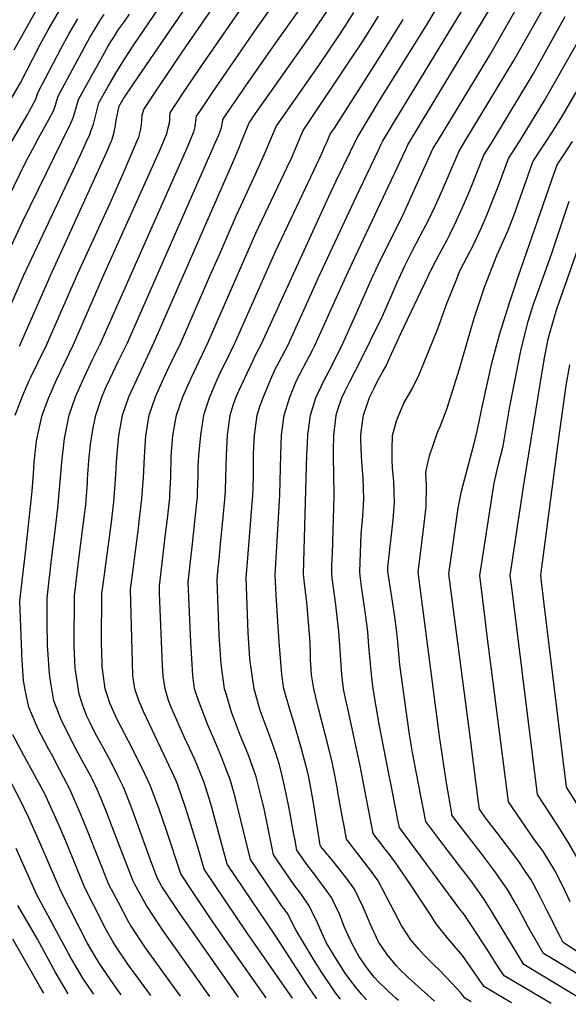
# Model space of a CAD drawing. Units: inches. Extents: x 2624658 to 2630002, y 1469301 to 1475224.
# Drawn here: x 2626141 to 2626542, y 1469370 to 1470089 of the extents above; entities that cross this region are included whole.
import ezdxf

# ---------------------------------------------------------------- set-up
doc = ezdxf.new("R2010")
doc.units = ezdxf.units.IN
doc.header["$MEASUREMENT"] = 0
doc.layers.add('tile_2909_06_contour_10ft', color=180, linetype='Continuous')

msp = doc.modelspace()

# ---------------------------------------------------------------- linework, layer by layer
at = {"layer": 'tile_2909_06_contour_10ft'}
for points, elevation in [([(2626446.21, 1470000), (2626484.46, 1470063.11), (2626533.83, 1470149.78)], 11130), ([(2626226.71, 1470000), (2626228.08, 1470003.22), (2626229.46, 1470009.1), (2626230.19, 1470014.9), (2626230.6, 1470019.12), (2626231.62, 1470023.32), (2626238.23, 1470033.26), (2626253.1, 1470055.49), (2626259.74, 1470065.27), (2626310.24, 1470138.5)], 11020), ([(2626386.26, 1470000), (2626387.57, 1470002.65), (2626391.18, 1470008.73), (2626394.42, 1470014.18), (2626397.66, 1470019.58), (2626403.2, 1470028.64), (2626439.21, 1470086.44), (2626471.27, 1470140.88)], 11100), ([(2626246.14, 1470000), (2626248.42, 1470005.52), (2626249.6, 1470009.91), (2626250.5, 1470013.71), (2626250.62, 1470015.79), (2626250.68, 1470017.86), (2626250.88, 1470020.86), (2626260.28, 1470035.03), (2626267.71, 1470046.18), (2626271.88, 1470052.34), (2626327.77, 1470133.14)], 11030), ([(2626466.25, 1470000), (2626502.01, 1470059.25), (2626537.11, 1470121.36)], 11140), ([(2626134.66, 1470030.67), (2626141.7, 1470042.81), (2626150.35, 1470059.86), (2626156.1, 1470070.73), (2626161.98, 1470081.58), (2626183.4, 1470118.33)], 10960), ([(2626265.33, 1470000), (2626268.58, 1470007.81), (2626269.24, 1470010.74), (2626270.02, 1470016.96), (2626270.14, 1470018.4), (2626272.54, 1470021.94), (2626282.44, 1470036.5), (2626289.93, 1470047.47), (2626314.03, 1470082.58), (2626333.32, 1470109.81)], 11040), ([(2626137.12, 1470066.97), (2626156.21, 1470101.24)], 10950), ([(2626189.88, 1470000), (2626192.22, 1470005.13), (2626193.3, 1470008.14), (2626194.9, 1470012.63), (2626197.26, 1470021.48), (2626198.89, 1470028.21), (2626204.87, 1470038.83), (2626211.18, 1470049.99), (2626217.56, 1470060.02), (2626224.31, 1470070.57), (2626245.91, 1470102.02)], 11000), ([(2626406.08, 1470000), (2626406.13, 1470000.09), (2626407.51, 1470002.43), (2626410.81, 1470007.93), (2626414.13, 1470013.41), (2626470.63, 1470106.32)], 11110), ([(2626426.13, 1470000), (2626488.26, 1470103.14)], 11120), ([(2626506.06, 1470000), (2626508.08, 1470003.1), (2626524.31, 1470029.83), (2626555.63, 1470084.72), (2626564.82, 1470099.86)], 11160), ([(2626525.49, 1470000), (2626529.26, 1470005.69), (2626537.49, 1470018.83), (2626547.19, 1470035.48), (2626556.29, 1470051.75), (2626565.5, 1470067.84), (2626575.09, 1470083.32), (2626578.99, 1470088.21), (2626588.37, 1470100.66)], 11170), ([(2626153.51, 1470000), (2626153.89, 1470000.71), (2626159.49, 1470010.68), (2626165.69, 1470022.43), (2626167.11, 1470026.42), (2626168.27, 1470029.99), (2626169.17, 1470033.07), (2626186.41, 1470065.12), (2626188.17, 1470068.36), (2626192.37, 1470075.95), (2626198.51, 1470086.35), (2626199.92, 1470088.64), (2626202.72, 1470092.88)], 10980), ([(2626171.89, 1470000), (2626178.78, 1470013.9), (2626180.03, 1470017.31), (2626181.44, 1470021.4), (2626182.17, 1470023.95), (2626184.03, 1470030.64), (2626193.67, 1470048.21), (2626201.67, 1470062.57), (2626205.52, 1470069.41), (2626207.82, 1470073.19), (2626210.2, 1470076.97), (2626212.83, 1470081.09), (2626214.66, 1470083.73), (2626217.57, 1470087.67), (2626221.36, 1470092.93)], 10990), ([(2626207.91, 1470000), (2626208.33, 1470000.99), (2626209.3, 1470004.02), (2626210.1, 1470006.91), (2626211.01, 1470011.67), (2626211.55, 1470015.66), (2626213.75, 1470025.77), (2626216.72, 1470030.97), (2626224.18, 1470042.13), (2626263.34, 1470099.25)], 11010), ([(2626284.29, 1470000), (2626286.45, 1470004.94), (2626288.51, 1470010.06), (2626289.06, 1470012.98), (2626289.34, 1470015.45), (2626289.39, 1470015.95), (2626296.04, 1470025.72), (2626299.45, 1470030.72), (2626304.54, 1470038.16), (2626328.1, 1470071.99), (2626347.5, 1470099.31)], 11050), ([(2626303.06, 1470000), (2626308.65, 1470013.49), (2626310.43, 1470016.11), (2626311.65, 1470017.9), (2626354.92, 1470079.4), (2626359.41, 1470085.85), (2626366.07, 1470095.83)], 11060), ([(2626323.7, 1470000), (2626328.29, 1470010.83), (2626360, 1470056.13), (2626373.12, 1470075.72), (2626378.76, 1470084.28), (2626385.08, 1470094.14)], 11070), ([(2626135.32, 1470000), (2626146.43, 1470019.2), (2626152.78, 1470030.85), (2626154.31, 1470035.51), (2626171.19, 1470067.74), (2626177.18, 1470078.76), (2626183.5, 1470089.55)], 10970), ([(2626344.64, 1470000), (2626348.05, 1470008.1), (2626383.52, 1470060.83), (2626391.34, 1470072.84), (2626403.22, 1470091.56)], 11080), ([(2626365.55, 1470000), (2626367.81, 1470005.38), (2626368.87, 1470006.81), (2626370.89, 1470009.66), (2626403.92, 1470061.39), (2626421.23, 1470089)], 11090), ([(2626486.27, 1470000), (2626516.28, 1470049.77), (2626539.51, 1470091.26)], 11150), ([(2626122.95, 1469854.18), (2626143.9, 1469901.84), (2626176.48, 1469970.91), (2626185.68, 1469990.8), (2626189.88, 1470000)], 11000), ([(2626123.99, 1469941.07), (2626145.63, 1469985.22), (2626153.51, 1470000)], 10980), ([(2626124.1, 1469901.03), (2626143.37, 1469941.86), (2626171.89, 1470000)], 10990), ([(2626137.65, 1469800.05), (2626143.04, 1469813.99), (2626148.07, 1469825.38), (2626149.25, 1469827.82), (2626154.37, 1469838.26), (2626160.55, 1469851.15), (2626183.46, 1469903.46), (2626207.24, 1469955), (2626216.9, 1469976.96), (2626226.71, 1470000)], 11020), ([(2626140.85, 1469850.54), (2626163.72, 1469902.66), (2626204.68, 1469992.36), (2626207.91, 1470000)], 11010), ([(2626258.6, 1469375.64), (2626234.26, 1469409.03), (2626233.05, 1469410.8), (2626222.03, 1469427.37), (2626220.04, 1469430.94), (2626213.43, 1469443.4), (2626206.25, 1469457.18), (2626191.18, 1469495.22), (2626185.72, 1469508.25), (2626178.39, 1469525.12), (2626178.1, 1469525.71), (2626170.5, 1469540.63), (2626165.33, 1469550.58), (2626162.43, 1469555.84), (2626154.37, 1469571.07), (2626147.66, 1469586.63), (2626145.1, 1469599.43), (2626143.93, 1469606.25), (2626142.68, 1469624.41), (2626142.54, 1469626.47), (2626141.13, 1469664.41), (2626145.48, 1469701.72), (2626150.24, 1469744.44), (2626151.23, 1469757.19), (2626151.74, 1469765.75), (2626152.15, 1469770), (2626153.34, 1469780.95), (2626153.96, 1469784.62), (2626157.49, 1469800.05), (2626162.28, 1469812.95), (2626168.07, 1469825.85), (2626180.26, 1469851.76), (2626203.13, 1469904.27), (2626242.95, 1469992.41), (2626245.88, 1469999.36), (2626246.14, 1470000)], 11030), ([(2626280.06, 1469375.2), (2626245.83, 1469423.38), (2626233.6, 1469441.71), (2626224.88, 1469457.61), (2626223.84, 1469459.6), (2626208.83, 1469498.55), (2626204.37, 1469510.2), (2626199.82, 1469521.43), (2626197.73, 1469526.43), (2626194.4, 1469533.31), (2626193.17, 1469535.85), (2626187.29, 1469546.79), (2626179.96, 1469560.34), (2626172.73, 1469574.8), (2626171.71, 1469577), (2626166.01, 1469591.34), (2626163.38, 1469607.32), (2626162.82, 1469611.09), (2626161.68, 1469628.68), (2626161.49, 1469631.85), (2626161.24, 1469648.81), (2626161.09, 1469666.22), (2626164.42, 1469694.56), (2626166.93, 1469715.61), (2626169, 1469732.22), (2626170.46, 1469748.6), (2626171.8, 1469765.75), (2626173.69, 1469782.9), (2626177.12, 1469800.05), (2626181.93, 1469813.42), (2626187.82, 1469827.04), (2626194.54, 1469841.15), (2626199.98, 1469852.37), (2626263.41, 1469995.41), (2626265.33, 1470000)], 11040), ([(2626300.8, 1469374.78), (2626257.14, 1469437.42), (2626244.93, 1469455.77), (2626241.43, 1469462.01), (2626236.42, 1469475.52), (2626223.44, 1469511.49), (2626221.81, 1469515.82), (2626217.19, 1469527.74), (2626212.86, 1469536.63), (2626208.18, 1469545.95), (2626202.23, 1469556.85), (2626200.03, 1469560.66), (2626196.15, 1469567.65), (2626192.44, 1469575.25), (2626190.04, 1469580.21), (2626187.49, 1469587.13), (2626184.52, 1469596.08), (2626181.65, 1469615.21), (2626180.85, 1469631.13), (2626180.76, 1469633.22), (2626181.04, 1469668.03), (2626183, 1469684.5), (2626184.22, 1469694.72), (2626187.27, 1469717.75), (2626189.38, 1469734.44), (2626190.5, 1469750.67), (2626190.64, 1469753.27), (2626191.58, 1469766.9), (2626192.84, 1469778.53), (2626193.4, 1469783.21), (2626194.84, 1469790.71), (2626196.68, 1469800.05), (2626198.1, 1469804.29), (2626201.07, 1469813.16), (2626204.04, 1469820.14), (2626206.82, 1469826.42), (2626213.35, 1469839.71), (2626219.69, 1469852.99), (2626284.29, 1470000)], 11050), ([(2626321.02, 1469374.37), (2626291.45, 1469416.43), (2626279.55, 1469433.81), (2626267.31, 1469452.06), (2626258.73, 1469464.91), (2626248.29, 1469496.5), (2626242.66, 1469512.79), (2626236.71, 1469529.07), (2626234.5, 1469533.87), (2626232.53, 1469537.96), (2626223.44, 1469556.22), (2626211.93, 1469578.27), (2626208.05, 1469586.92), (2626206.8, 1469589.72), (2626204.89, 1469595.64), (2626203.61, 1469600.05), (2626203.05, 1469603.69), (2626201.4, 1469616.04), (2626201.21, 1469619.09), (2626200.87, 1469633.79), (2626201.09, 1469669.92), (2626201.68, 1469674.52), (2626207.79, 1469719.98), (2626209.84, 1469736.67), (2626210.99, 1469752.9), (2626212.06, 1469769.13), (2626213.58, 1469784.82), (2626216.19, 1469800.05), (2626220.84, 1469813.35), (2626226.75, 1469826.51), (2626239.31, 1469853.26), (2626298.37, 1469988.55), (2626301.26, 1469995.64), (2626303.06, 1470000)], 11060), ([(2626340.23, 1469373.98), (2626312.99, 1469413.29), (2626306.99, 1469422.01), (2626275.68, 1469468.39), (2626272.28, 1469480.22), (2626271.13, 1469484.33), (2626265.42, 1469503.51), (2626261.9, 1469514.1), (2626256.25, 1469530.39), (2626255.24, 1469532.94), (2626252.38, 1469539.31), (2626231.61, 1469583.56), (2626228.08, 1469591.5), (2626225.21, 1469600.05), (2626223.82, 1469609.82), (2626223.36, 1469619.59), (2626222.09, 1469672.65), (2626224.17, 1469689.2), (2626227.55, 1469715.51), (2626228.38, 1469722.31), (2626230.32, 1469738.9), (2626230.62, 1469742.64), (2626231.41, 1469754.36), (2626232.11, 1469769.59), (2626233.12, 1469784.85), (2626235.66, 1469800.05), (2626240.27, 1469813.35), (2626246.06, 1469826.65), (2626249.1, 1469833.01), (2626252.51, 1469839.95), (2626258.92, 1469853.26), (2626281.49, 1469904.91), (2626287.15, 1469917.9), (2626299.43, 1469946.27), (2626310.73, 1469970.36), (2626316.56, 1469983.08), (2626319.55, 1469990.22), (2626323.7, 1470000)], 11070), ([(2626358.08, 1469373.62), (2626350.87, 1469384.25), (2626328.16, 1469419.29), (2626292.62, 1469471.86), (2626281.52, 1469513.33), (2626280.46, 1469516.87), (2626275.75, 1469531.72), (2626275.64, 1469532.02), (2626271.28, 1469543.09), (2626269, 1469548.38), (2626261.22, 1469565.02), (2626251.56, 1469587.17), (2626249.84, 1469591.5), (2626247.24, 1469600.05), (2626245.81, 1469609.44), (2626245.29, 1469617.25), (2626243.29, 1469669.73), (2626243.09, 1469675.37), (2626245.08, 1469691.92), (2626247.41, 1469711.15), (2626248.94, 1469724.17), (2626250.63, 1469739.7), (2626250.8, 1469742.32), (2626251.34, 1469754.82), (2626251.71, 1469769.92), (2626252.35, 1469779.01), (2626252.97, 1469785.05), (2626255.69, 1469800.05), (2626260.22, 1469813.35), (2626266.04, 1469826.65), (2626278.61, 1469853.25), (2626313.65, 1469933), (2626336.54, 1469981.13), (2626339.52, 1469987.86), (2626344.64, 1470000)], 11080), ([(2626375.49, 1469373.27), (2626371.75, 1469377.98), (2626361.79, 1469392.77), (2626355.93, 1469402.05), (2626342.81, 1469424.05), (2626336.56, 1469435.85), (2626331.86, 1469442.52), (2626313.73, 1469469.21), (2626309.57, 1469475.34), (2626298.97, 1469519.09), (2626297.74, 1469523.61), (2626294.81, 1469533.75), (2626291.73, 1469541.92), (2626288.81, 1469549.55), (2626285.12, 1469558.48), (2626278.27, 1469574.24), (2626271.56, 1469591.5), (2626269.71, 1469597.13), (2626268.77, 1469600.05), (2626268.23, 1469603.98), (2626267.6, 1469609.82), (2626266.07, 1469634.17), (2626264.1, 1469678.1), (2626267.23, 1469706.04), (2626269.33, 1469724.81), (2626270.91, 1469740.34), (2626271.05, 1469743.82), (2626271.39, 1469755.45), (2626271.52, 1469762.43), (2626271.9, 1469770.56), (2626273.25, 1469785.49), (2626275.49, 1469800.05), (2626276.26, 1469802.39), (2626279.89, 1469813.35), (2626285.49, 1469826.65), (2626287.46, 1469830.91), (2626292.03, 1469839.95), (2626298.09, 1469852.67), (2626327.91, 1469919.69), (2626341.41, 1469947.82), (2626361.97, 1469991.68), (2626363.55, 1469995.25), (2626365.55, 1470000)], 11090), ([(2626394.39, 1469372.89), (2626390.75, 1469376.95), (2626386.29, 1469382.24), (2626382.85, 1469386.65), (2626378.86, 1469392.43), (2626372.95, 1469401.48), (2626364.99, 1469414.74), (2626363.07, 1469419.04), (2626358.69, 1469429.16), (2626352.56, 1469441.63), (2626346.77, 1469449.88), (2626341.3, 1469457.14), (2626329.19, 1469474.89), (2626326.52, 1469478.81), (2626319.27, 1469513.62), (2626317.51, 1469521.07), (2626313.71, 1469535.77), (2626308.09, 1469551.6), (2626301.6, 1469567.35), (2626295.71, 1469583.15), (2626292.01, 1469595.65), (2626290.74, 1469600.05), (2626288.55, 1469616.34), (2626288.02, 1469621.47), (2626286.78, 1469639.46), (2626285.56, 1469672.52), (2626285.3, 1469679.78), (2626285.62, 1469683.46), (2626286.67, 1469694.78), (2626287.73, 1469705.85), (2626289.74, 1469725.45), (2626291.16, 1469740.98), (2626291.28, 1469745.34), (2626292.21, 1469770.93), (2626292.75, 1469785.49), (2626294.87, 1469800.05), (2626297.09, 1469807.24), (2626298.19, 1469810.69), (2626299.05, 1469813.35), (2626301.06, 1469817.84), (2626305.19, 1469826.65), (2626311.25, 1469839.51), (2626313.5, 1469844.23), (2626317.57, 1469852.08), (2626366.91, 1469959.89), (2626372.26, 1469971.21), (2626382.69, 1469992.74), (2626384.45, 1469996.34), (2626386.22, 1469999.93), (2626386.26, 1470000)], 11100), ([(2626417.82, 1469372.41), (2626415.79, 1469374.17), (2626413.63, 1469376.04), (2626409.2, 1469380.17), (2626403.14, 1469385.96), (2626400.04, 1469389.39), (2626394.85, 1469396.02), (2626388.85, 1469404.73), (2626385.99, 1469409.66), (2626382.81, 1469415.81), (2626379.9, 1469422.14), (2626378, 1469426.47), (2626374.85, 1469435), (2626368.87, 1469447.52), (2626363.06, 1469455.77), (2626356.88, 1469463.89), (2626350.7, 1469471.7), (2626343.47, 1469482.28), (2626342.15, 1469489.19), (2626340.81, 1469496.29), (2626338.27, 1469510.32), (2626335.5, 1469524.64), (2626332.54, 1469537.78), (2626330.5, 1469545.19), (2626328.05, 1469552.96), (2626324.47, 1469563.37), (2626322.44, 1469568.65), (2626316.67, 1469584.35), (2626312.2, 1469600.05), (2626309.36, 1469620.07), (2626309.16, 1469622.08), (2626307.91, 1469641.08), (2626306.5, 1469681.4), (2626307.14, 1469689.76), (2626310.17, 1469726.36), (2626311.35, 1469741.62), (2626311.58, 1469746.8), (2626311.82, 1469756.37), (2626311.86, 1469770.93), (2626312.08, 1469776.98), (2626312.46, 1469785.49), (2626314.45, 1469800.05), (2626316.53, 1469806.35), (2626319.02, 1469813.35), (2626324.38, 1469826.35), (2626327.75, 1469833.65), (2626330.52, 1469838.93), (2626337.06, 1469851.5), (2626354.19, 1469889.15), (2626359.07, 1469900.06), (2626387.07, 1469960.02), (2626402.8, 1469993.15), (2626405.14, 1469998.03), (2626406.08, 1470000)], 11110), ([(2626443.99, 1469371.88), (2626424.7, 1469389.16), (2626418.72, 1469394.96), (2626415.97, 1469397.96), (2626409.41, 1469405.91), (2626403.08, 1469415.15), (2626397.02, 1469428.33), (2626393.3, 1469437.24), (2626391.69, 1469441.09), (2626385.67, 1469453.59), (2626379.72, 1469461.8), (2626373.51, 1469469.9), (2626369.52, 1469474.71), (2626361.13, 1469485), (2626360.52, 1469485.8), (2626360.25, 1469487.23), (2626356.07, 1469513.87), (2626354.03, 1469526.3), (2626352.18, 1469535.55), (2626351.3, 1469539.78), (2626346.98, 1469556.23), (2626341.37, 1469575.73), (2626338.51, 1469584.35), (2626334.01, 1469600.05), (2626333.2, 1469605.12), (2626332.48, 1469610.49), (2626330.48, 1469634.44), (2626329.51, 1469649.35), (2626328.45, 1469668.53), (2626327.71, 1469683.03), (2626331.1, 1469741.81), (2626331.78, 1469770.93), (2626332.38, 1469785.49), (2626334.24, 1469800.05), (2626338.34, 1469813.16), (2626342.17, 1469822.93), (2626343.48, 1469825.78), (2626354.92, 1469847.59), (2626356.58, 1469850.92), (2626364.69, 1469868.73), (2626367.59, 1469875.16), (2626378.18, 1469898.86), (2626384.13, 1469911.53), (2626422.81, 1469993.64), (2626424.65, 1469997.54), (2626426.13, 1470000)], 11120), ([(2626470.88, 1469371.34), (2626466.15, 1469374.08), (2626463.22, 1469378.09), (2626456.65, 1469385.1), (2626447.9, 1469394.35), (2626443.64, 1469398.38), (2626436.17, 1469405.84), (2626432.55, 1469409.97), (2626426.74, 1469416.72), (2626419.94, 1469427.22), (2626414.84, 1469436.98), (2626402.83, 1469459.8), (2626397.98, 1469466.51), (2626379.83, 1469490.13), (2626377.76, 1469501.16), (2626377.1, 1469504.67), (2626373.43, 1469524.62), (2626372.83, 1469528.31), (2626370.29, 1469541.81), (2626368.97, 1469547.53), (2626366.81, 1469556.54), (2626359.3, 1469585.74), (2626355.87, 1469600.05), (2626354.23, 1469610.19), (2626353.72, 1469617.85), (2626353.57, 1469620.93), (2626353.46, 1469625.44), (2626353.21, 1469633.04), (2626352.88, 1469637.06), (2626350.74, 1469663.05), (2626348.94, 1469679.16), (2626348.44, 1469684.04), (2626350.7, 1469770.93), (2626351.15, 1469779.78), (2626351.52, 1469785.49), (2626353.49, 1469800.05), (2626357.46, 1469812.63), (2626363.26, 1469825.22), (2626368.96, 1469836.12), (2626377.05, 1469852.38), (2626381.48, 1469862.11), (2626386.77, 1469873.96), (2626399.03, 1469901.57), (2626403.16, 1469910.34), (2626421.4, 1469947.16), (2626443.16, 1469994.98), (2626446.21, 1470000)], 11130), ([(2626500.21, 1469370.74), (2626480.54, 1469382.24), (2626478.87, 1469384.52), (2626464.44, 1469405.36), (2626454.31, 1469417.16), (2626445.29, 1469428.29), (2626441.52, 1469434.28), (2626426.1, 1469457.9), (2626415.74, 1469472.6), (2626410.32, 1469479.92), (2626407.9, 1469483.05), (2626399.13, 1469494.47), (2626389.47, 1469544.99), (2626380.64, 1469585.74), (2626379.36, 1469591.71), (2626377.63, 1469600.05), (2626376.33, 1469610.49), (2626375.6, 1469620.93), (2626374.93, 1469632.13), (2626374.13, 1469641.77), (2626371.89, 1469661.43), (2626369.39, 1469680.89), (2626368.93, 1469684.74), (2626369.14, 1469690.22), (2626369.48, 1469699.04), (2626370.7, 1469741.39), (2626370.52, 1469756.37), (2626370.28, 1469769.32), (2626370.36, 1469773.71), (2626370.56, 1469785.49), (2626371.41, 1469793.63), (2626372.14, 1469800.05), (2626373.27, 1469803.44), (2626376.42, 1469812.63), (2626378.65, 1469817.29), (2626382.5, 1469825.22), (2626388.83, 1469837.29), (2626405.79, 1469871.93), (2626411.46, 1469884.6), (2626416.5, 1469896.47), (2626422.48, 1469909.13), (2626427.76, 1469919.95), (2626433.6, 1469930.94), (2626439.96, 1469943.09), (2626444.71, 1469953.27), (2626449.93, 1469964.65), (2626461.68, 1469992.43), (2626466.25, 1470000)], 11140), ([(2626529.12, 1469370.16), (2626494.92, 1469390.39), (2626489.56, 1469398.48), (2626483.57, 1469408.06), (2626471, 1469427.24), (2626465.77, 1469435.11), (2626462.62, 1469439.1), (2626418.43, 1469498.81), (2626417.1, 1469505.54), (2626412.56, 1469528.42), (2626410.93, 1469536.64), (2626408.95, 1469546.72), (2626403.72, 1469574.38), (2626401.48, 1469587.21), (2626399.31, 1469600.05), (2626398, 1469610.45), (2626397.42, 1469615.72), (2626396.94, 1469620.85), (2626396.14, 1469631.24), (2626395.33, 1469641.64), (2626393.93, 1469652.82), (2626390.8, 1469674.77), (2626389.79, 1469682.58), (2626389.42, 1469685.44), (2626390.55, 1469713.03), (2626391.64, 1469726.28), (2626392.33, 1469738.69), (2626391.81, 1469754.33), (2626391.14, 1469762.67), (2626390.62, 1469770.06), (2626390.22, 1469782.58), (2626390.25, 1469785.49), (2626390.66, 1469789.49), (2626392.09, 1469800.05), (2626395.25, 1469809.31), (2626396.37, 1469812.46), (2626400.42, 1469820.78), (2626402.19, 1469824.28), (2626406.06, 1469831.35), (2626408.62, 1469836.05), (2626411.52, 1469842.24), (2626414.13, 1469847.89), (2626419.39, 1469859.74), (2626441.79, 1469906.59), (2626447.43, 1469917.39), (2626453.22, 1469928.15), (2626455.25, 1469932.11), (2626458.66, 1469938.99), (2626464.27, 1469951.38), (2626469.77, 1469964.18), (2626480.17, 1469989.88), (2626486.27, 1470000)], 11150), ([(2626557.19, 1469369.59), (2626509.3, 1469398.55), (2626500.99, 1469412.21), (2626487.79, 1469434.06), (2626485.39, 1469438.14), (2626479.94, 1469446.73), (2626470.55, 1469459.96), (2626462.05, 1469471.11), (2626446.44, 1469491.34), (2626437.73, 1469503.15), (2626430.54, 1469539.52), (2626427.99, 1469553.65), (2626425.71, 1469566.66), (2626424.22, 1469577.26), (2626418.8, 1469617.71), (2626417.16, 1469634.29), (2626416.56, 1469641.51), (2626415.05, 1469652.69), (2626413.4, 1469663.87), (2626410.16, 1469684.24), (2626409.92, 1469686.15), (2626410.05, 1469688.84), (2626413.83, 1469723.51), (2626414.86, 1469735.88), (2626414.35, 1469751.52), (2626413.35, 1469761.66), (2626413.12, 1469767.25), (2626413.1, 1469777.56), (2626413.23, 1469782.82), (2626413.47, 1469785.14), (2626416.23, 1469795.89), (2626421.55, 1469808.71), (2626427.72, 1469819.23), (2626433.15, 1469830.27), (2626446.66, 1469863.83), (2626453.11, 1469881.56), (2626460.22, 1469899.58), (2626462.36, 1469904.88), (2626467.59, 1469915.28), (2626472.15, 1469924), (2626477.34, 1469934.9), (2626481.69, 1469944.97), (2626486.44, 1469956.52), (2626491.09, 1469968.28), (2626497.96, 1469987.55), (2626506.06, 1470000)], 11160), ([(2626553.54, 1469388.67), (2626523.68, 1469406.7), (2626512.74, 1469425.82), (2626505.57, 1469439.17), (2626503.66, 1469442.51), (2626497.28, 1469453.57), (2626487.69, 1469467.38), (2626478.19, 1469479.91), (2626460.35, 1469502.9), (2626457.04, 1469507.49), (2626452.74, 1469531.51), (2626447.59, 1469565.43), (2626432.16, 1469685.23), (2626433.51, 1469696.7), (2626436.59, 1469720.67), (2626437.97, 1469732.99), (2626438.12, 1469748.55), (2626437.76, 1469758.22), (2626438.78, 1469763.12), (2626440.44, 1469770.21), (2626446.52, 1469788.12), (2626448.38, 1469792.17), (2626453.11, 1469804.34), (2626462.38, 1469833.95), (2626473.1, 1469870.99), (2626474.72, 1469876.04), (2626480.55, 1469893.52), (2626489.61, 1469916.75), (2626491.13, 1469919.84), (2626496, 1469930.81), (2626497.84, 1469935.29), (2626502.44, 1469947.11), (2626506.93, 1469959.65), (2626510.92, 1469971.22), (2626515.76, 1469985.21), (2626521.08, 1469993.32), (2626525.49, 1470000)], 11170), ([(2626592.79, 1469379.02), (2626538.06, 1469414.86), (2626536.28, 1469418.05), (2626526.7, 1469436.93), (2626520.6, 1469449.2), (2626514.59, 1469460.41), (2626509.82, 1469467.62), (2626505.65, 1469473.81), (2626495.97, 1469486.93), (2626489.75, 1469494.94), (2626482.09, 1469504.82), (2626477.01, 1469512.21), (2626476.03, 1469519.03), (2626469.96, 1469565.14), (2626460.06, 1469641.14), (2626454.61, 1469684.11), (2626461.39, 1469732.05), (2626463.72, 1469744.42), (2626473.59, 1469781.38), (2626475.46, 1469789.47), (2626477.97, 1469801.24), (2626479.05, 1469807.08), (2626485.85, 1469837.92), (2626491.74, 1469859.79), (2626498.71, 1469882.13), (2626505.34, 1469901.72), (2626531.36, 1469976.83), (2626533.55, 1469982.88), (2626538.86, 1469990.99), (2626544.79, 1470000)], 11180), ([(2626543.09, 1469444.5), (2626537.74, 1469455.97), (2626531.97, 1469467.27), (2626523.53, 1469480.88), (2626516.63, 1469490.49), (2626501.27, 1469512.83), (2626498.12, 1469517.57), (2626482.35, 1469640.85), (2626481.02, 1469651.34), (2626477.06, 1469682.99), (2626487.53, 1469750.34), (2626490.55, 1469763.22), (2626494.08, 1469777.4), (2626498.86, 1469805.07), (2626506.97, 1469846.96), (2626512.49, 1469868.68), (2626516.41, 1469881.09), (2626519.96, 1469891.22), (2626529.51, 1469917.56), (2626542.39, 1469956.27)], 11190), ([(2626549.67, 1469474.26), (2626541.72, 1469488.05), (2626535.17, 1469498.43), (2626526.95, 1469510.91), (2626519.23, 1469522.94), (2626500.7, 1469672.27), (2626499.39, 1469682.88), (2626502.65, 1469705.51), (2626506.02, 1469728.14), (2626509.53, 1469750.77), (2626523.11, 1469834.66), (2626524.73, 1469843.16), (2626527.16, 1469855.61), (2626528.09, 1469859.32), (2626533.4, 1469877.63), (2626539.23, 1469894.37), (2626550.4, 1469926.16)], 11200), ([(2626547.91, 1469516.23), (2626540.34, 1469528.31), (2626524.2, 1469661.85), (2626522.92, 1469672.46), (2626522.28, 1469677.96), (2626521.69, 1469683.07), (2626534.36, 1469779.56), (2626540.26, 1469821.7), (2626542.77, 1469836.75)], 11210), ([(2626236.79, 1469376.08), (2626223.38, 1469394.21), (2626221.09, 1469397.53), (2626210.54, 1469413.1), (2626209.18, 1469415.38), (2626202.85, 1469426.68), (2626201.67, 1469428.81), (2626188.67, 1469454.76), (2626174.72, 1469488.77), (2626169.64, 1469500.61), (2626162.63, 1469516.19), (2626159.81, 1469522.3), (2626152.15, 1469536.85), (2626144.1, 1469551.34), (2626142.11, 1469555.07), (2626136.09, 1469566.38)], 11020), ([(2626215.28, 1469376.51), (2626211.49, 1469381.71), (2626202.29, 1469394.97), (2626199.28, 1469399.39), (2626196.64, 1469403.73), (2626190.23, 1469414.61), (2626184.4, 1469426.03), (2626171.08, 1469452.34), (2626156.61, 1469486.09), (2626147.68, 1469505.77), (2626141.28, 1469519.37), (2626133.52, 1469533.91)], 11010), ([(2626195.29, 1469376.92), (2626192.41, 1469381.11), (2626187.27, 1469388.7), (2626183.01, 1469395.81), (2626178.45, 1469403.54), (2626153.45, 1469449.95), (2626138.42, 1469483.41)], 11000), ([(2626176.52, 1469377.3), (2626175.75, 1469378.44), (2626167.07, 1469393.4), (2626154.12, 1469417.1), (2626149.74, 1469424.78), (2626139.8, 1469441.85)], 10990), ([(2626158.82, 1469377.66), (2626155.58, 1469383.17), (2626136.15, 1469417.08)], 10980)]:
    msp.add_lwpolyline(points, dxfattribs=dict(at, elevation=elevation))

doc.saveas('drawing.dxf')
